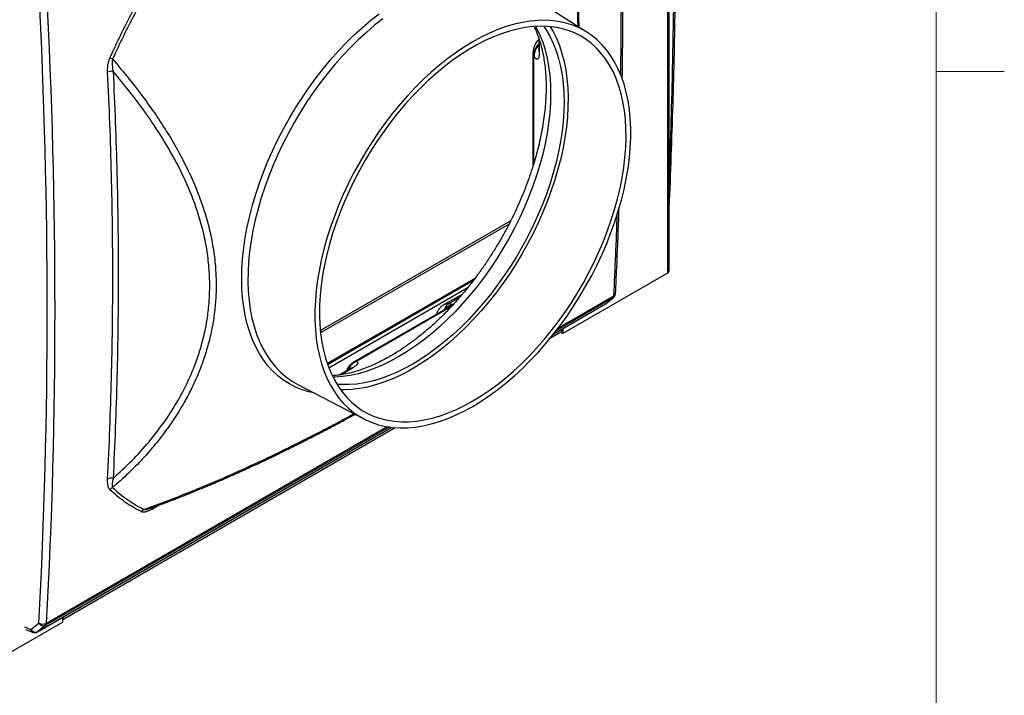
# Model space of a CAD drawing. Units: inches. Extents: x 0.4 to 16.6, y 0.2 to 10.8.
# Drawn here: x 14.7 to 16.5, y 6.9 to 8.2 of the extents above; entities that cross this region are included whole.
import ezdxf

# ---------------------------------------------------------------- set-up
doc = ezdxf.new("R2010")
doc.units = ezdxf.units.IN
doc.header["$MEASUREMENT"] = 0

msp = doc.modelspace()

# ---------------------------------------------------------------- linework, layer by layer
at = {"color": 7, "linetype": 'Continuous', "lineweight": 18}
for p, q in [((16.37625, 0.39207), (16.37625, 10.64207)), ((16.37625, 8.07529), (16.50125, 8.07529))]:
    msp.add_line(p, q, dxfattribs=at)
at = {"color": 7, "linetype": 'Continuous', "lineweight": 25}
for p, q in [((15.88196, 8.9778), (15.88196, 7.70448)), ((15.88513, 7.7089), (15.88513, 8.9827)), ((15.73455, 8.14759), (15.61871, 8.22123)), ((15.64543, 8.13697), (15.64542, 8.11615)), ((15.63483, 8.11025), (15.63483, 7.90164)), ((15.5939, 7.80108), (15.24409, 7.59914)), ((15.59087, 7.79505), (15.2445, 7.5951)), ((15.88196, 7.70448), (15.68986, 7.59358)), ((15.25731, 7.53695), (15.52571, 7.6919)), ((15.51413, 7.67712), (15.25977, 7.53029)), ((15.5051, 7.66625), (15.47006, 7.64602)), ((15.76869, 7.64841), (15.7819, 7.65915)), ((15.76962, 7.64905), (15.78283, 7.6598)), ((15.48239, 7.64318), (15.30524, 7.54091)), ((15.67315, 7.59321), (15.76826, 7.64811)), ((15.68839, 7.60158), (15.68839, 7.602)), ((15.68986, 7.60285), (15.68986, 7.59358)), ((15.66705, 7.58559), (15.68615, 7.59662)), ((15.68538, 7.59617), (15.68986, 7.59358)), ((15.29828, 7.52909), (15.27784, 7.51729)), ((15.20245, 7.50017), (15.32416, 7.43669)), ((14.72372, 7.04511), (15.37541, 7.42133)), ((14.77062, 7.0681), (15.38151, 7.42076)), ((14.77062, 7.06292), (14.57853, 6.95202)), ((14.7116, 7.04963), (14.72654, 7.06137)), ((14.77062, 7.06292), (14.77062, 7.07219)), ((14.7721, 7.07304), (14.7721, 7.07261)), ((14.70274, 7.04974), (14.71428, 7.04461)), ((14.73908, 7.05715), (14.72415, 7.04541))]:
    msp.add_line(p, q, dxfattribs=at)
at = {"color": 8, "linetype": 'Continuous', "lineweight": 25}
for p, q in [((15.6465, 8.13383), (15.64648, 8.11144)), ((15.63613, 8.10509), (15.63613, 7.9057)), ((15.52812, 7.69507), (15.25679, 7.53843)), ((15.47895, 7.64818), (15.5001, 7.6604)), ((15.7819, 7.65915), (15.67765, 7.59897)), ((15.68175, 7.60433), (15.78361, 7.66314)), ((15.7819, 7.65915), (15.78283, 7.6598)), ((15.48411, 7.64266), (15.31036, 7.54236)), ((15.47279, 7.63902), (15.47094, 7.63657)), ((15.67322, 7.59329), (15.76869, 7.64841)), ((15.76826, 7.64811), (15.76869, 7.64841)), ((15.76869, 7.64841), (15.76962, 7.64905)), ((15.68839, 7.60158), (15.67253, 7.59242)), ((15.28101, 7.5178), (15.30304, 7.53052)), ((14.72415, 7.04541), (15.37535, 7.42133)), ((15.37092, 7.4219), (14.73908, 7.05715)), ((14.7408, 7.06114), (15.36682, 7.42253)), ((15.37604, 7.42126), (14.7721, 7.07261)), ((14.94768, 7.27829), (14.93402, 7.2704)), ((14.77173, 7.07283), (14.7721, 7.07261)), ((14.70026, 7.05466), (14.7116, 7.04963)), ((14.72415, 7.04541), (14.72372, 7.04511))]:
    msp.add_line(p, q, dxfattribs=at)
at = {"color": 8, "linetype": 'Continuous', "lineweight": 25, "flags": 128}
for points in [[(15.23359, 7.48393), (15.22284, 7.48634), (15.21041, 7.49018), (15.19849, 7.49505), (15.18713, 7.50094), (15.17634, 7.50784), (15.16616, 7.51573), (15.15662, 7.52458), (15.14775, 7.53436), (15.13956, 7.54507), (15.13208, 7.55665), (15.12534, 7.56909), (15.11934, 7.58235), (15.11411, 7.59638), (15.10966, 7.61116), (15.106, 7.62665), (15.10314, 7.64279), (15.1011, 7.65955), (15.09987, 7.67688), (15.09946, 7.69473), (15.09987, 7.71306), (15.1011, 7.73181), (15.10314, 7.75093), (15.106, 7.77037), (15.10966, 7.79008), (15.11411, 7.81), (15.11934, 7.83007), (15.12534, 7.85025), (15.13208, 7.87048), (15.13956, 7.8907), (15.14775, 7.91085), (15.15662, 7.93089), (15.16616, 7.95075), (15.17634, 7.97039), (15.18713, 7.98974), (15.19849, 8.00876), (15.21041, 8.02739), (15.22284, 8.04558), (15.23575, 8.06329), (15.24911, 8.08045), (15.26289, 8.09704), (15.27703, 8.11299), (15.29151, 8.12828), (15.30628, 8.14284), (15.3213, 8.15666), (15.33654, 8.16968), (15.35195, 8.18187)], [(15.35899, 8.17263), (15.34371, 8.16051), (15.3286, 8.14756), (15.31371, 8.13382), (15.29907, 8.11933), (15.28473, 8.10412), (15.27072, 8.08825), (15.25709, 8.07175), (15.24388, 8.05467), (15.23111, 8.03706), (15.21883, 8.01896), (15.20707, 8.00043), (15.19586, 7.98152), (15.18524, 7.96229), (15.17523, 7.94277), (15.16586, 7.92304), (15.15716, 7.90314), (15.14915, 7.88313), (15.14186, 7.86307), (15.1353, 7.84301), (15.12949, 7.823), (15.12445, 7.80311), (15.1202, 7.78339), (15.11674, 7.76389), (15.11408, 7.74467), (15.11224, 7.72579), (15.11122, 7.70728), (15.11101, 7.68921), (15.11163, 7.67163), (15.11306, 7.65459), (15.11531, 7.63812), (15.11837, 7.62229), (15.12223, 7.60712), (15.12687, 7.59268), (15.1323, 7.57898), (15.13848, 7.56609), (15.14541, 7.55402), (15.15307, 7.54281), (15.16142, 7.5325), (15.17046, 7.52311), (15.18015, 7.51467), (15.18641, 7.50997)], [(15.63978, 8.15851), (15.64154, 8.15521), (15.64752, 8.14262), (15.65273, 8.12925), (15.65717, 8.11512), (15.66082, 8.10029), (15.66367, 8.08479), (15.66571, 8.06867), (15.66693, 8.05198), (15.66734, 8.03476), (15.66693, 8.01707), (15.66571, 7.99897), (15.66367, 7.98049), (15.66082, 7.9617), (15.65717, 7.94265), (15.65273, 7.9234), (15.64752, 7.90401), (15.64154, 7.88452), (15.63483, 7.86501), (15.62739, 7.84551), (15.61924, 7.8261), (15.61043, 7.80683), (15.60095, 7.78776), (15.59086, 7.76894), (15.58017, 7.75042), (15.56892, 7.73227), (15.55713, 7.71453), (15.54485, 7.69726), (15.53212, 7.6805), (15.51896, 7.66431), (15.50541, 7.64874), (15.49153, 7.63382), (15.47734, 7.61961), (15.46288, 7.60614), (15.44821, 7.59346), (15.43337, 7.5816), (15.41839, 7.5706), (15.40332, 7.56048), (15.38821, 7.55128), (15.3731, 7.54303), (15.35803, 7.53575), (15.34305, 7.52946), (15.3282, 7.52418), (15.31353, 7.51992), (15.29908, 7.5167), (15.28489, 7.51453), (15.271, 7.51341), (15.26731, 7.51329)], [(15.47279, 7.63902), (15.47314, 7.6381), (15.4732, 7.63787)]]:
    msp.add_lwpolyline(points, dxfattribs=at)
at = {"color": 7, "linetype": 'Continuous', "lineweight": 25, "flags": 128}
for points in [[(15.52428, 7.45983), (15.53973, 7.46923), (15.55514, 7.47955), (15.57046, 7.49076), (15.58565, 7.50283), (15.60066, 7.51574), (15.61546, 7.52943), (15.63, 7.54388), (15.64424, 7.55904), (15.65814, 7.57487), (15.67166, 7.59132), (15.68476, 7.60835), (15.69741, 7.62591), (15.70957, 7.64395), (15.7212, 7.66242), (15.73227, 7.68127), (15.74276, 7.70043), (15.75262, 7.71987), (15.76184, 7.73952), (15.77038, 7.75932), (15.77823, 7.77923), (15.78536, 7.79918), (15.79174, 7.81912), (15.79737, 7.83899), (15.80223, 7.85874), (15.80629, 7.87831), (15.80956, 7.89764), (15.81202, 7.91668), (15.81366, 7.93537), (15.81448, 7.95367), (15.81448, 7.97152), (15.81366, 7.98887), (15.81202, 8.00566), (15.80956, 8.02187), (15.80629, 8.03742), (15.80223, 8.0523), (15.79737, 8.06644), (15.79174, 8.07981), (15.78536, 8.09238), (15.77823, 8.1041), (15.77038, 8.11495), (15.76184, 8.12489), (15.75262, 8.1339), (15.74276, 8.14194), (15.73227, 8.149), (15.7212, 8.15506), (15.70957, 8.1601), (15.69741, 8.1641), (15.68476, 8.16706), (15.67166, 8.16896), (15.65814, 8.16981), (15.64424, 8.16959), (15.63, 8.16831), (15.61546, 8.16597), (15.60066, 8.16258), (15.58565, 8.15815), (15.57046, 8.15269), (15.55514, 8.14621), (15.53973, 8.13874), (15.52428, 8.1303), (15.50883, 8.1209), (15.49342, 8.11058), (15.47811, 8.09937), (15.46292, 8.0873), (15.4479, 8.07439), (15.4331, 8.0607), (15.41857, 8.04625), (15.40433, 8.03109), (15.39043, 8.01526), (15.37691, 7.99881), (15.3638, 7.98178), (15.35115, 7.96421), (15.339, 7.94618), (15.32737, 7.92771), (15.31629, 7.90886), (15.30581, 7.8897), (15.29594, 7.87026), (15.28673, 7.85061), (15.27818, 7.83081), (15.27034, 7.8109), (15.26321, 7.79095), (15.25682, 7.77101), (15.25119, 7.75114), (15.24634, 7.73139), (15.24227, 7.71182), (15.23901, 7.69249), (15.23655, 7.67345), (15.2349, 7.65476), (15.23408, 7.63646), (15.23408, 7.61861), (15.2349, 7.60126), (15.23655, 7.58447), (15.23901, 7.56826), (15.24227, 7.5527), (15.24634, 7.53783), (15.25119, 7.52369), (15.25682, 7.51032), (15.26321, 7.49775), (15.27034, 7.48603), (15.27818, 7.47518), (15.28673, 7.46524), (15.29594, 7.45623), (15.30581, 7.44819), (15.31629, 7.44113), (15.32737, 7.43507), (15.339, 7.43003), (15.35115, 7.42603), (15.3638, 7.42307), (15.37691, 7.42117), (15.39043, 7.42032), (15.40433, 7.42054), (15.41857, 7.42182), (15.4331, 7.42416), (15.4479, 7.42755), (15.46292, 7.43198), (15.47811, 7.43744), (15.49342, 7.44392), (15.50883, 7.45139), (15.52428, 7.45983)], [(15.52428, 7.46971), (15.53941, 7.47891), (15.55449, 7.48902), (15.56948, 7.50001), (15.58434, 7.51185), (15.59903, 7.52452), (15.6135, 7.53796), (15.62772, 7.55214), (15.64164, 7.56702), (15.65522, 7.58256), (15.66842, 7.59872), (15.68121, 7.61543), (15.69354, 7.63267), (15.70539, 7.65038), (15.71671, 7.6685), (15.72748, 7.68699), (15.73767, 7.70579), (15.74724, 7.72484), (15.75616, 7.7441), (15.76442, 7.76351), (15.77198, 7.783), (15.77883, 7.80253), (15.78495, 7.82204), (15.79031, 7.84148), (15.79491, 7.86078), (15.79873, 7.87988), (15.80176, 7.89875), (15.80398, 7.91731), (15.8054, 7.93553), (15.80601, 7.95334), (15.80581, 7.97069), (15.80479, 7.98753), (15.80297, 8.00382), (15.80034, 8.01951), (15.79692, 8.03455), (15.79271, 8.0489), (15.78773, 8.06252), (15.78198, 8.07537), (15.7755, 8.08741), (15.76829, 8.09861), (15.76037, 8.10893), (15.75178, 8.11834), (15.74253, 8.12683), (15.73265, 8.13436), (15.72217, 8.14091), (15.71112, 8.14646), (15.69953, 8.151), (15.68744, 8.15451), (15.67487, 8.15699), (15.66187, 8.15842), (15.64847, 8.15881), (15.63472, 8.15814), (15.62065, 8.15643), (15.6063, 8.15368), (15.59171, 8.1499), (15.57693, 8.14509), (15.562, 8.13927), (15.54695, 8.13246), (15.53185, 8.12467), (15.51672, 8.11594), (15.50161, 8.10628), (15.48657, 8.09572), (15.47164, 8.0843), (15.45685, 8.07204), (15.44227, 8.05899), (15.42792, 8.04517), (15.41384, 8.03063), (15.40009, 8.01542), (15.38669, 7.99956), (15.37369, 7.98312), (15.36113, 7.96614), (15.34903, 7.94866), (15.33744, 7.93074), (15.32639, 7.91243), (15.31591, 7.89378), (15.30603, 7.87484), (15.29678, 7.85568), (15.28819, 7.83634), (15.28028, 7.81688), (15.27307, 7.79736), (15.26658, 7.77783), (15.26084, 7.75836), (15.25585, 7.73898), (15.25165, 7.71977), (15.24822, 7.70078), (15.2456, 7.68206), (15.24377, 7.66366), (15.24276, 7.64564), (15.24255, 7.62806), (15.24316, 7.61095), (15.24458, 7.59438), (15.24681, 7.57838), (15.24983, 7.56301), (15.25365, 7.54831), (15.25825, 7.53432), (15.26362, 7.52108), (15.26973, 7.50864), (15.27658, 7.49701), (15.28415, 7.48625), (15.2924, 7.47638), (15.30133, 7.46743), (15.3109, 7.45942), (15.32108, 7.45237), (15.33185, 7.44632), (15.34317, 7.44127), (15.35502, 7.43725), (15.36736, 7.43425), (15.38014, 7.43229), (15.39334, 7.43138), (15.40692, 7.43152), (15.42084, 7.43271), (15.43506, 7.43494), (15.44953, 7.43821), (15.46422, 7.44251), (15.47909, 7.44783), (15.49408, 7.45414), (15.50916, 7.46144), (15.52428, 7.46971)], [(15.65465, 8.15876), (15.65963, 8.15126), (15.66632, 8.13954), (15.67228, 8.12699), (15.67747, 8.11366), (15.6819, 8.09958), (15.68553, 8.08479), (15.68837, 8.06934), (15.69041, 8.05327), (15.69163, 8.03663), (15.69204, 8.01947), (15.69163, 8.00184), (15.69041, 7.98379), (15.68837, 7.96538), (15.68553, 7.94665), (15.6819, 7.92766), (15.67747, 7.90847), (15.67228, 7.88914), (15.66632, 7.86971), (15.65963, 7.85026), (15.65221, 7.83083), (15.64409, 7.81148), (15.6353, 7.79228), (15.62586, 7.77326), (15.6158, 7.7545), (15.60514, 7.73604), (15.59393, 7.71795), (15.58218, 7.70027), (15.56994, 7.68305), (15.55725, 7.66635), (15.54413, 7.65021), (15.53063, 7.63468), (15.51678, 7.61982), (15.50264, 7.60565), (15.48823, 7.59223), (15.47361, 7.57958), (15.45881, 7.56776), (15.44388, 7.55679), (15.42886, 7.54671), (15.4138, 7.53754), (15.39873, 7.52932), (15.38371, 7.52206), (15.36878, 7.51579), (15.35398, 7.51053), (15.33936, 7.50628), (15.32495, 7.50307), (15.31081, 7.50091), (15.29697, 7.49979), (15.28347, 7.49973), (15.27453, 7.50029)], [(15.66676, 8.15801), (15.67183, 8.1492), (15.67803, 8.13658), (15.68347, 8.12316), (15.68813, 8.10898), (15.692, 8.09407), (15.69507, 8.07849), (15.69733, 8.06228), (15.69877, 8.04548), (15.69938, 8.02814), (15.69918, 8.01031), (15.69815, 7.99205), (15.6963, 7.9734), (15.69364, 7.95442), (15.69017, 7.93517), (15.6859, 7.9157), (15.68085, 7.89606), (15.67503, 7.87631), (15.66845, 7.85652), (15.66114, 7.83673), (15.65312, 7.81701), (15.64441, 7.7974), (15.63503, 7.77797), (15.62502, 7.75878), (15.6144, 7.73988), (15.60319, 7.72131), (15.59144, 7.70315), (15.57918, 7.68543), (15.56645, 7.66821), (15.55327, 7.65155), (15.53969, 7.63548), (15.52575, 7.62005), (15.51148, 7.60531), (15.49694, 7.59131), (15.48215, 7.57807), (15.46716, 7.56565), (15.45203, 7.55407), (15.43678, 7.54337), (15.42147, 7.53358), (15.40613, 7.52472), (15.39081, 7.51683), (15.37557, 7.50993), (15.36043, 7.50403), (15.34545, 7.49916), (15.33066, 7.49532), (15.31611, 7.49253), (15.30185, 7.4908), (15.2879, 7.49012), (15.28123, 7.49018)]]:
    msp.add_lwpolyline(points, dxfattribs=at)
at = {"color": 7, "linetype": 'Continuous', "lineweight": 25}
for centre, radius, start, end in [((15.66608, 8.11025), 0.03125, 131.95914, 180), ((14.83785, 8.04145), 0.06215, 66.97138, 71.82166), ((14.86087, 8.05971), 0.01645, 82.489, 118.66862), ((15.87971, 7.70944), 0.00545, 294.37466, 354.3052), ((15.7783, 7.66306), 0.00531, 312.67846, 0.89372), ((15.77626, 7.66788), 0.01042, 309.12294, 357.22822), ((15.48554, 7.63711), 0.01289, 120.73486, 171.47831), ((15.76305, 7.65713), 0.01042, 299.99731, 309.12294), ((15.68324, 7.60092), 0.00519, 304.05635, 7.25583), ((15.32086, 7.51385), 0.03125, 119.99731, 158.3945), ((15.26676, 7.62344), 0.13904, 234.69848, 242.45049), ((14.85981, 7.31225), 0.01554, 78.07839, 116.089), ((14.86732, 7.29936), 0.01236, 114.64662, 144.60924), ((14.9252, 7.26022), 0.01157, 118.82871, 150.00057), ((14.73389, 7.07489), 0.01539, 241.485, 296.65465), ((14.73521, 7.06639), 0.01002, 210.09306, 292.71449), ((14.73548, 7.06105), 0.00531, 312.67846, 0.89372), ((14.76624, 7.07216), 0.00587, 318.25816, 4.44494), ((14.72028, 7.05465), 0.01002, 210.09306, 292.71449), ((14.71851, 7.05413), 0.01042, 246.05, 299.99731)]:
    msp.add_arc(centre, radius, start, end, dxfattribs=at)
at = {"color": 8, "linetype": 'Continuous', "lineweight": 25}
for centre, radius, start, end in [((15.64587, 8.1103), 0.01104, 180.25479, 208.14388), ((15.66593, 8.10453), 0.0298, 133.84707, 178.92749), ((15.66647, 8.10324), 0.0296, 135.45123, 178.988), ((15.65647, 8.11615), 0.01104, 179.9858, 205.2451), ((15.78146, 7.66791), 0.00523, 294.29169, 354.15475), ((15.32378, 7.5133), 0.03201, 114.78766, 154.35971), ((15.30373, 7.51957), 0.01097, 93.58209, 119.7889), ((15.31072, 7.53132), 0.01105, 91.86509, 119.74304), ((14.93971, 7.27048), 0.00569, 142.95616, 180.79942), ((14.71686, 7.04921), 0.00527, 175.41757, 240.70163)]:
    msp.add_arc(centre, radius, start, end, dxfattribs=at)
for centre, major_axis, ratio, start_param, end_param in [((7.6603, 3.01494), (5.66302, 11.04892), 0.5411128, 5.4210532, 5.5202996), ((7.55497, 13.61604), (-5.6682, 11.05796), 0.5411439, 3.9373479, 4.0117435), ((7.55497, 13.61604), (-5.6682, 11.05796), 0.5411439, 3.8964199, 3.9116343), ((15.49533, 7.59807), (-0.02453, 0.04836), 0.5377927, 6.0029699, 6.3096739), ((15.09792, 8.84704), (-0.56584, 1.16186), 0.5244762, 2.8691994, 2.8830064)]:
    msp.add_ellipse(centre, major_axis=major_axis, ratio=ratio, start_param=start_param, end_param=end_param, dxfattribs=at)
at = {"color": 7, "linetype": 'Continuous', "lineweight": 25}
for centre, major_axis, ratio, start_param, end_param in [((5.43407, 12.39114), (-6.80437, 10.38673), 0.6114767, 3.8348989, 3.9502225), ((5.44097, 12.39565), (-6.80955, 10.39578), 0.6114492, 3.8349313, 3.9502549), ((14.40003, 7.86072), (1.28951, 0.0659), 0.5401197, 0.2604661, 0.2624901)]:
    msp.add_ellipse(centre, major_axis=major_axis, ratio=ratio, start_param=start_param, end_param=end_param, dxfattribs=at)
for points, knots in [([(15.88513, 7.82078), (15.88555, 7.83026), (15.88737, 7.87147), (15.89011, 7.94411), (15.89307, 8.03854), (15.89533, 8.13253), (15.8969, 8.22611), (15.89779, 8.31925), (15.89798, 8.41195), (15.8975, 8.5042), (15.89632, 8.59599), (15.89446, 8.68732), (15.8919, 8.77817), (15.88884, 8.86484), (15.88631, 8.92099), (15.88513, 8.9472)], [0, 0, 0, 0, 0.0245552, 0.1066923, 0.1888297, 0.2709672, 0.3531047, 0.4352424, 0.5173802, 0.5995182, 0.6816565, 0.763795, 0.8459337, 0.9280728, 1, 1, 1, 1]), ([(15.79899, 8.0618), (15.79908, 8.06715), (15.79972, 8.103), (15.80023, 8.16979), (15.80047, 8.2622), (15.79997, 8.3551), (15.7988, 8.44842), (15.79693, 8.54218), (15.79438, 8.63635), (15.7912, 8.72929), (15.78847, 8.79587), (15.78689, 8.83087), (15.78667, 8.83581)], [0, 0, 0, 0, 0.0211889, 0.1419869, 0.2627845, 0.3835819, 0.5043791, 0.6251761, 0.745973, 0.8667698, 0.9812091, 1, 1, 1, 1]), ([(15.71975, 8.157), (15.71973, 8.15761), (15.71957, 8.16567), (15.71912, 8.18171), (15.71837, 8.20524), (15.71743, 8.22957), (15.7163, 8.25461), (15.71495, 8.28032), (15.71337, 8.30663), (15.71154, 8.33345), (15.70943, 8.36071), (15.707, 8.38854), (15.70422, 8.41702), (15.70104, 8.44622), (15.69743, 8.47604), (15.69334, 8.5064), (15.68923, 8.53436), (15.68626, 8.55214), (15.685, 8.55968)], [0, 0, 0, 0, 0.0049917, 0.0654198, 0.1267991, 0.1892797, 0.2528135, 0.3173298, 0.3827312, 0.4488935, 0.5156794, 0.5831841, 0.6525463, 0.72345, 0.7958486, 0.8696508, 0.9447185, 1, 1, 1, 1]), ([(14.85724, 8.10049), (14.86164, 8.11013), (14.87047, 8.12943), (14.88465, 8.15808), (14.89946, 8.18654), (14.90994, 8.20522), (14.91519, 8.21457)], [0, 0, 0, 0, 0.2489142, 0.4982555, 0.7489052, 1, 1, 1, 1]), ([(14.91963, 8.21183), (14.91447, 8.20264), (14.90415, 8.18424), (14.88949, 8.15608), (14.87538, 8.12757), (14.86657, 8.10829), (14.86216, 8.09864)], [0, 0, 0, 0, 0.2489042, 0.4982459, 0.7489042, 1, 1, 1, 1]), ([(15.63694, 8.15782), (15.63749, 8.15675), (15.63983, 8.15215), (15.64339, 8.14322), (15.64759, 8.1311), (15.65111, 8.11826), (15.65402, 8.10479), (15.65627, 8.0907), (15.65787, 8.07603), (15.6588, 8.06081), (15.65906, 8.04507), (15.65862, 8.02885), (15.6575, 8.01221), (15.65569, 7.99518), (15.65318, 7.9778), (15.64998, 7.96013), (15.64609, 7.94222), (15.64152, 7.92411), (15.63628, 7.90585), (15.63038, 7.88749), (15.62383, 7.86909), (15.61665, 7.85069), (15.60886, 7.83235), (15.60047, 7.81412), (15.59151, 7.79605), (15.582, 7.77818), (15.57197, 7.76057), (15.56144, 7.74326), (15.55045, 7.7263), (15.53902, 7.70974), (15.52719, 7.69362), (15.51498, 7.67799), (15.50244, 7.66289), (15.4896, 7.64835), (15.47649, 7.63442), (15.46317, 7.62113), (15.44965, 7.60852), (15.43599, 7.59661), (15.42222, 7.58545), (15.40839, 7.57504), (15.39454, 7.56543), (15.38071, 7.55663), (15.36694, 7.54865), (15.35327, 7.54152), (15.33974, 7.53524), (15.32639, 7.52981), (15.31326, 7.52526), (15.30038, 7.52157), (15.28781, 7.51876), (15.27643, 7.51688), (15.26945, 7.51632), (15.2664, 7.51607)], [0, 0, 0, 0, 0.0064484, 0.0275953, 0.0485776, 0.0694411, 0.0902231, 0.1109531, 0.131654, 0.1523426, 0.1730298, 0.1937233, 0.2144298, 0.2351536, 0.2558974, 0.2766622, 0.2974481, 0.3182545, 0.3390802, 0.3599238, 0.3807833, 0.4016568, 0.4225421, 0.4434371, 0.4643396, 0.4852472, 0.5061576, 0.5270686, 0.5479773, 0.568881, 0.5897777, 0.6106648, 0.6315402, 0.6524015, 0.6732466, 0.6940734, 0.7148798, 0.7356642, 0.7564253, 0.777162, 0.7978742, 0.8185625, 0.8392291, 0.8598774, 0.8805133, 0.9011453, 0.9217815, 0.9424373, 0.9631332, 0.9838961, 1, 1, 1, 1]), ([(15.64648, 8.11144), (15.64648, 8.11084), (15.64645, 8.10758), (15.64603, 8.1034), (15.64504, 8.10001), (15.64388, 8.09825), (15.64242, 8.09776), (15.64072, 8.09855), (15.63885, 8.10049), (15.63754, 8.10267), (15.63688, 8.10376)], [0, 0, 0, 0, 0.0413949, 0.2282207, 0.3507367, 0.4733511, 0.6055698, 0.7378755, 0.868926, 1, 1, 1, 1]), ([(15.64542, 8.11619), (15.64542, 8.1159), (15.64543, 8.11489), (15.64535, 8.11391), (15.64533, 8.11374), (15.64532, 8.11366)], [0, 0, 0, 0, 0.181739, 0.623204, 1, 1, 1, 1]), ([(14.85298, 8.07414), (14.85293, 8.07708), (14.85284, 8.08306), (14.85407, 8.09209), (14.85629, 8.09797), (14.85724, 8.10049)], [0, 0, 0, 0, 0.3559564, 0.7237729, 1, 1, 1, 1]), ([(14.86216, 8.09864), (14.86176, 8.09657), (14.86095, 8.09235), (14.86124, 8.08621), (14.86195, 8.08076), (14.8627, 8.07743), (14.86302, 8.07601)], [0, 0, 0, 0, 0.2572879, 0.5243444, 0.797205, 1, 1, 1, 1]), ([(14.86216, 8.09864), (14.87246, 8.08634), (14.89295, 8.06188), (14.92042, 8.02589), (14.94502, 7.99101), (14.96678, 7.95706), (14.98629, 7.92311), (15.0035, 7.88903), (15.01822, 7.85502), (15.03054, 7.82066), (15.04024, 7.78619), (15.04727, 7.75153), (15.05128, 7.71868), (15.05274, 7.68757), (15.05206, 7.6583), (15.04929, 7.62898), (15.04441, 7.59978), (15.03742, 7.57076), (15.02789, 7.54056), (15.0155, 7.50946), (15.00003, 7.47779), (14.98232, 7.44728), (14.96255, 7.41797), (14.94081, 7.38979), (14.91716, 7.36279), (14.89104, 7.33607), (14.87209, 7.31935), (14.86216, 7.31059)], [0, 0, 0, 0, 0.0477277, 0.0949221, 0.136995, 0.1786491, 0.2204217, 0.2606649, 0.301041, 0.3409943, 0.3811044, 0.4208005, 0.4606717, 0.4942317, 0.5280996, 0.5620815, 0.5966051, 0.6312432, 0.6662236, 0.7070904, 0.7479187, 0.7888875, 0.829667, 0.8705592, 0.9122522, 0.9540421, 1, 1, 1, 1]), ([(14.85298, 7.3262), (14.85444, 7.3571), (14.85735, 7.4189), (14.86025, 7.5119), (14.86205, 7.60509), (14.86264, 7.69851), (14.86206, 7.79213), (14.86026, 7.88594), (14.85736, 7.97993), (14.85444, 8.04273), (14.85298, 8.07414)], [0, 0, 0, 0, 0.12489801, 0.249796, 0.37475505, 0.49971409, 0.62474737, 0.74978065, 0.87485751, 1, 1, 1, 1]), ([(14.86302, 7.32745), (14.87463, 7.33808), (14.89786, 7.35933), (14.92866, 7.39345), (14.95596, 7.42861), (14.97968, 7.46493), (15.00021, 7.50335), (15.01514, 7.53905), (15.02544, 7.57098), (15.03232, 7.59863), (15.03731, 7.627), (15.04025, 7.65602), (15.04105, 7.68559), (15.03963, 7.71659), (15.03561, 7.74893), (15.02875, 7.78247), (15.01918, 7.81624), (15.00691, 7.85011), (14.99203, 7.884), (14.97358, 7.92), (14.95115, 7.95793), (14.92433, 7.99782), (14.89505, 8.03725), (14.8737, 8.06309), (14.86302, 8.07601)], [0, 0, 0, 0, 0.0575883, 0.1151713, 0.1677604, 0.220344, 0.2739809, 0.3276109, 0.3625877, 0.3975902, 0.4325635, 0.4686184, 0.5047059, 0.5407603, 0.58152, 0.622327, 0.6630923, 0.7054224, 0.7477965, 0.7901359, 0.8421989, 0.8942669, 0.9471316, 1, 1, 1, 1]), ([(14.86302, 8.07601), (14.86447, 8.04465), (14.86736, 7.98193), (14.87024, 7.88802), (14.87203, 7.79424), (14.87261, 7.70057), (14.87203, 7.60704), (14.87025, 7.51364), (14.86737, 7.42041), (14.86447, 7.35844), (14.86302, 7.32745)], [0, 0, 0, 0, 0.12486, 0.24972, 0.3746357, 0.4995513, 0.6246354, 0.7497194, 0.8748597, 1, 1, 1, 1]), ([(15.78667, 7.66737), (15.7874, 7.68311), (15.78954, 7.72874), (15.79175, 7.78113), (15.79292, 7.81799), (15.79314, 7.82464)], [0, 0, 0, 0, 0.3013519, 0.8739056, 1, 1, 1, 1]), ([(15.47017, 7.64606), (15.4701, 7.64603), (15.46852, 7.64532), (15.46587, 7.64309), (15.46243, 7.63949), (15.45977, 7.63512), (15.45813, 7.63153), (15.45761, 7.62928), (15.4575, 7.62881)], [0, 0, 0, 0, 0.0098862, 0.2380665, 0.4644502, 0.6950579, 0.9353764, 1, 1, 1, 1]), ([(15.30011, 7.53024), (15.30012, 7.53025), (15.30016, 7.53028), (15.29949, 7.5298), (15.29862, 7.52929), (15.29823, 7.52907)], [0, 0, 0, 0, 0.238992, 0.6577114, 1, 1, 1, 1]), ([(15.31036, 7.54236), (15.31137, 7.54184), (15.31334, 7.54083), (15.31274, 7.53807), (15.30957, 7.5346), (15.30522, 7.53188), (15.30304, 7.53052)], [0, 0, 0, 0, 0.2628802, 0.5166953, 0.757463, 1, 1, 1, 1]), ([(14.93014, 7.27191), (14.93772, 7.27464), (14.95549, 7.28105), (14.98312, 7.29166), (15.01288, 7.30353), (15.04194, 7.31561), (15.07022, 7.32779), (15.09764, 7.34), (15.12424, 7.3522), (15.1501, 7.36438), (15.17527, 7.37654), (15.19975, 7.38863), (15.2235, 7.40061), (15.24653, 7.41245), (15.26882, 7.42413), (15.28932, 7.43503), (15.30214, 7.44199), (15.30795, 7.44514)], [0, 0, 0, 0, 0.0566329, 0.1326735, 0.2077112, 0.2814812, 0.3537749, 0.4244408, 0.4934186, 0.5613128, 0.6282992, 0.6942243, 0.7591287, 0.8230702, 0.8861201, 0.9483608, 1, 1, 1, 1]), ([(14.85724, 7.30652), (14.85658, 7.3073), (14.85523, 7.30889), (14.85383, 7.31273), (14.85295, 7.31782), (14.85282, 7.32266), (14.85295, 7.32554), (14.85298, 7.3262)], [0, 0, 0, 0, 0.1802535, 0.3666837, 0.638423, 0.9165858, 1, 1, 1, 1]), ([(14.86302, 7.32745), (14.86254, 7.32539), (14.86157, 7.32126), (14.8608, 7.31522), (14.8617, 7.31216), (14.86216, 7.31059)], [0, 0, 0, 0, 0.3249018, 0.6548386, 1, 1, 1, 1]), ([(14.91519, 7.266), (14.90999, 7.26871), (14.89958, 7.27412), (14.8848, 7.28376), (14.87057, 7.2944), (14.86168, 7.30248), (14.85724, 7.30652)], [0, 0, 0, 0, 0.2489041, 0.4982457, 0.748904, 1, 1, 1, 1]), ([(14.86216, 7.31059), (14.86653, 7.30661), (14.87528, 7.29865), (14.88934, 7.2881), (14.90403, 7.27849), (14.91443, 7.27306), (14.91963, 7.27035)], [0, 0, 0, 0, 0.2489145, 0.4982559, 0.7489054, 1, 1, 1, 1]), ([(14.93402, 7.2704), (14.93212, 7.26937), (14.92827, 7.26729), (14.92342, 7.26564), (14.91956, 7.26509), (14.91703, 7.26525), (14.91569, 7.2658), (14.91519, 7.266)], [0, 0, 0, 0, 0.2797119, 0.5654269, 0.7299314, 0.8982043, 1, 1, 1, 1])]:
    msp.add_open_spline(points, degree=3, knots=knots, dxfattribs=at)
at = {"color": 8, "linetype": 'Continuous', "lineweight": 25}
for points, knots in [([(15.71782, 8.15822), (15.71755, 8.16849), (15.71699, 8.18999), (15.71567, 8.22565), (15.71385, 8.26492), (15.71139, 8.30692), (15.70835, 8.34942), (15.70465, 8.39228), (15.70024, 8.43558), (15.69499, 8.47928), (15.68873, 8.52469), (15.68363, 8.5553), (15.68096, 8.57133)], [0, 0, 0, 0, 0.0798903, 0.1671721, 0.2690489, 0.3708931, 0.4730877, 0.5749147, 0.6770237, 0.7810547, 0.8853273, 1, 1, 1, 1]), ([(15.48723, 7.64598), (15.48489, 7.64535), (15.47946, 7.64388), (15.47521, 7.64078), (15.47279, 7.63902)], [0, 0, 0, 0, 0.4308845, 1, 1, 1, 1]), ([(15.48246, 7.64305), (15.48353, 7.64376), (15.48484, 7.64462), (15.48631, 7.64518), (15.48657, 7.64528)], [0, 0, 0, 0, 0.8237374, 1, 1, 1, 1]), ([(14.91963, 7.27035), (14.93288, 7.27513), (14.9594, 7.28469), (15.00159, 7.30116), (15.04653, 7.31971), (15.09145, 7.33941), (15.13318, 7.35861), (15.17141, 7.37688), (15.20778, 7.39487), (15.24267, 7.41266), (15.27531, 7.42972), (15.29595, 7.44086), (15.30589, 7.44622)], [0, 0, 0, 0, 0.0970248, 0.1942208, 0.3115156, 0.431733, 0.5331097, 0.6309857, 0.7291624, 0.8214793, 0.9140976, 1, 1, 1, 1]), ([(14.91963, 7.27035), (14.92008, 7.27025), (14.92132, 7.26996), (14.92369, 7.2701), (14.92675, 7.27067), (14.92895, 7.27149), (14.93013, 7.27194)], [0, 0, 0, 0, 0.1530975, 0.416668, 0.687758, 1, 1, 1, 1])]:
    msp.add_open_spline(points, degree=3, knots=knots, dxfattribs=at)

doc.saveas('drawing.dxf')
